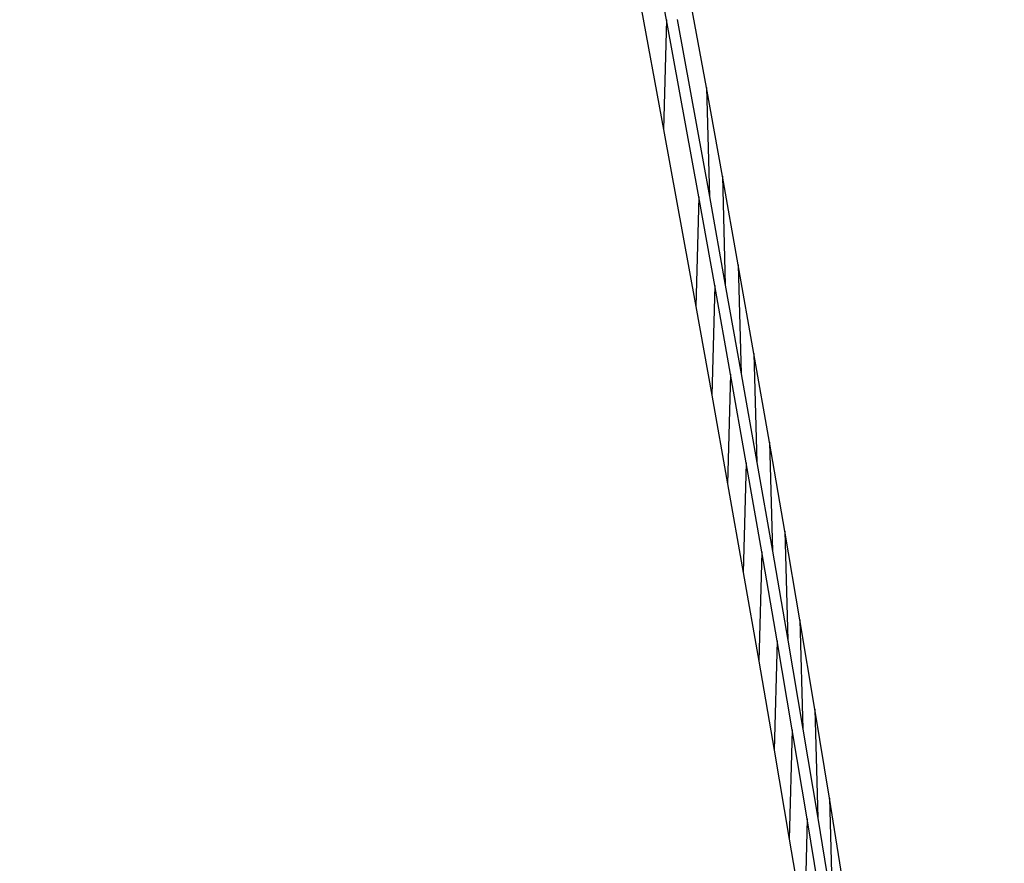
# Model space of a CAD drawing. Units: millimetres. Extents: x -4624 to 13371, y -2451 to 12315.
# Drawn here: x 3032 to 3069, y 4761 to 4792 of the extents above; entities that cross this region are included whole.
import ezdxf

# ---------------------------------------------------------------- set-up
doc = ezdxf.new("R2010")
doc.units = ezdxf.units.MM
doc.styles.get("Standard").update_dxf_attribs({"font": 'arial.ttf'})
doc.dimstyles.new('Kopia ISO-25', dxfattribs={"dimtxt": 300, "dimasz": 120, "dimexe": 1.25, "dimexo": 0.625, "dimgap": 100, "dimtad": 1, "dimlfac": 0.001, "dimrnd": 0.1, "dimtxsty": 'Standard', "dimblk": 'ARCHTICK', "dimcen": 2.5, "dimadec": 0, "dimazin": 0, "dimtfac": 1, "dimtmove": 0, "dimatfit": 3, "dimfxl": 1, "dimarcsym": 0})

# ---------------------------------------------------------------- blocks, each defined once
blk = doc.blocks.new('_ArchTick')
at = {"color": 0, "linetype": 'ByBlock', "const_width": 0.15}
blk.add_lwpolyline([(-0.5, -0.5), (0.5, 0.5)], dxfattribs=at)
blk = doc.blocks.new('*D7')
at = {"color": 0, "lineweight": -2}
for p, q in [((7187.577, 10497.664), (-3359.171, 10497.664)), ((-3357.921, 10497.664), (-3357.921, 18.373)), ((9513.366, 18.373), (-3359.171, 18.373))]:
    blk.add_line(p, q, dxfattribs=at)
at = {"layer": 'Defpoints', "color": 0}
for p in [(7188.202, 10497.664), (-3357.921, 18.373), (9513.991, 18.373)]:
    blk.add_point(p, dxfattribs=at)
at = {"color": 0, "lineweight": -2, "xscale": 120, "yscale": 120, "zscale": 120}
for p, rotation in [((-3357.921, 10497.664), 90.00000000000001), ((-3357.921, 18.373), 270)]:
    blk.add_blockref('_ArchTick', p, dxfattribs=dict(at, rotation=rotation))
at = {"color": 0, "insert": (-3638.208, 5258.019), "char_height": 300, "attachment_point": 5, "rotation": 90}
blk.add_mtext('10,5m', dxfattribs=at)
blk = doc.blocks.new('*D9')
at = {"color": 0, "lineweight": -2}
for p, q in [((7352.652, 8998.849), (-4175.577, 8998.849)), ((-4174.327, 8998.849), (-4174.327, 1046.615)), ((9240.997, 1046.615), (-4175.577, 1046.615))]:
    blk.add_line(p, q, dxfattribs=at)
at = {"layer": 'Defpoints', "color": 0}
for p in [(7353.277, 8998.849), (-4174.327, 1046.615), (9241.622, 1046.615)]:
    blk.add_point(p, dxfattribs=at)
at = {"color": 0, "lineweight": -2, "xscale": 120, "yscale": 120, "zscale": 120}
for p, rotation in [((-4174.327, 8998.849), 90), ((-4174.327, 1046.615), 270)]:
    blk.add_blockref('_ArchTick', p, dxfattribs=dict(at, rotation=rotation))
at = {"color": 0, "insert": (-4427.499, 5022.732), "char_height": 300, "attachment_point": 5, "rotation": 90}
blk.add_mtext('8m', dxfattribs=at)

msp = doc.modelspace()

# ---------------------------------------------------------------- linework, layer by layer
for p, q in [((3056.186, 4792.399), (3054.98, 4798.942)), ((3057.665, 4789.897), (3056.472, 4796.443)), ((3054.872, 4794.892), (3056.078, 4788.348)), ((3056.186, 4792.399), (3056.078, 4788.348)), ((3057.38, 4785.849), (3056.186, 4792.399)), ((3056.58, 4792.41), (3057.773, 4785.864)), ((3058.255, 4786.622), (3057.665, 4789.897)), ((3057.665, 4789.897), (3057.773, 4785.864)), ((3056.078, 4788.348), (3057.272, 4781.799)), ((3058.841, 4783.343), (3058.255, 4786.622)), ((3058.255, 4786.622), (3058.363, 4782.589)), ((3057.38, 4785.849), (3057.272, 4781.799)), ((3057.97, 4782.572), (3057.38, 4785.849)), ((3057.773, 4785.864), (3058.363, 4782.589)), ((3059.421, 4780.063), (3058.841, 4783.343)), ((3058.841, 4783.343), (3058.949, 4779.31)), ((3057.97, 4782.572), (3057.862, 4778.522)), ((3058.555, 4779.292), (3057.97, 4782.572)), ((3058.363, 4782.589), (3058.949, 4779.31)), ((3057.272, 4781.799), (3057.862, 4778.522)), ((3059.994, 4776.779), (3059.421, 4780.063)), ((3059.421, 4780.063), (3059.528, 4776.03)), ((3058.555, 4779.292), (3058.447, 4775.242)), ((3059.135, 4776.01), (3058.555, 4779.292)), ((3058.949, 4779.31), (3059.528, 4776.03)), ((3057.862, 4778.522), (3058.447, 4775.242)), ((3060.561, 4773.493), (3059.994, 4776.779)), ((3059.994, 4776.779), (3060.102, 4772.746)), ((3059.135, 4776.01), (3059.027, 4771.959)), ((3059.709, 4772.724), (3059.135, 4776.01)), ((3059.528, 4776.03), (3060.102, 4772.746)), ((3058.447, 4775.242), (3059.027, 4771.959)), ((3061.121, 4770.203), (3060.561, 4773.493)), ((3060.561, 4773.493), (3060.669, 4769.46)), ((3059.709, 4772.724), (3059.601, 4768.674)), ((3060.276, 4769.436), (3059.709, 4772.724)), ((3060.102, 4772.746), (3060.669, 4769.46)), ((3059.027, 4771.959), (3059.601, 4768.674)), ((3061.674, 4766.909), (3061.121, 4770.203)), ((3061.121, 4770.203), (3061.229, 4766.17)), ((3060.276, 4769.436), (3060.168, 4765.386)), ((3060.836, 4766.145), (3060.276, 4769.436)), ((3060.669, 4769.46), (3061.229, 4766.17)), ((3059.601, 4768.674), (3060.168, 4765.386)), ((3062.217, 4763.612), (3061.674, 4766.909)), ((3061.674, 4766.909), (3061.781, 4762.876)), ((3060.836, 4766.145), (3060.728, 4762.095)), ((3061.388, 4762.85), (3060.836, 4766.145)), ((3061.229, 4766.17), (3061.781, 4762.876)), ((3060.168, 4765.386), (3060.728, 4762.095)), ((3062.749, 4760.312), (3062.217, 4763.612)), ((3062.217, 4763.612), (3062.325, 4759.58)), ((3061.388, 4762.85), (3061.28, 4758.8)), ((3061.931, 4759.551), (3061.388, 4762.85)), ((3061.781, 4762.876), (3062.325, 4759.58)), ((3060.728, 4762.095), (3061.28, 4758.8))]:
    msp.add_line(p, q)

# ---------------------------------------------------------------- dimensions: what is measured, and where the dimension line sits
for base, p1, p2, picture, middle in [((-3357.921, 18.373), (7188.202, 10497.664), (9513.991, 18.373), '*D7', (-3638.208, 5258.019)), ((-4174.327, 1046.615), (7353.277, 8998.849), (9241.622, 1046.615), '*D9', (-4427.499, 5022.732))]:
    dim = msp.add_linear_dim(base=base, p1=p1, p2=p2, angle=90, dimstyle='Kopia ISO-25', override={"dimpost": 'm'})
    dim.commit()
    dim.dimension.update_dxf_attribs({"geometry": picture, "text_midpoint": middle})

doc.saveas('drawing.dxf')
